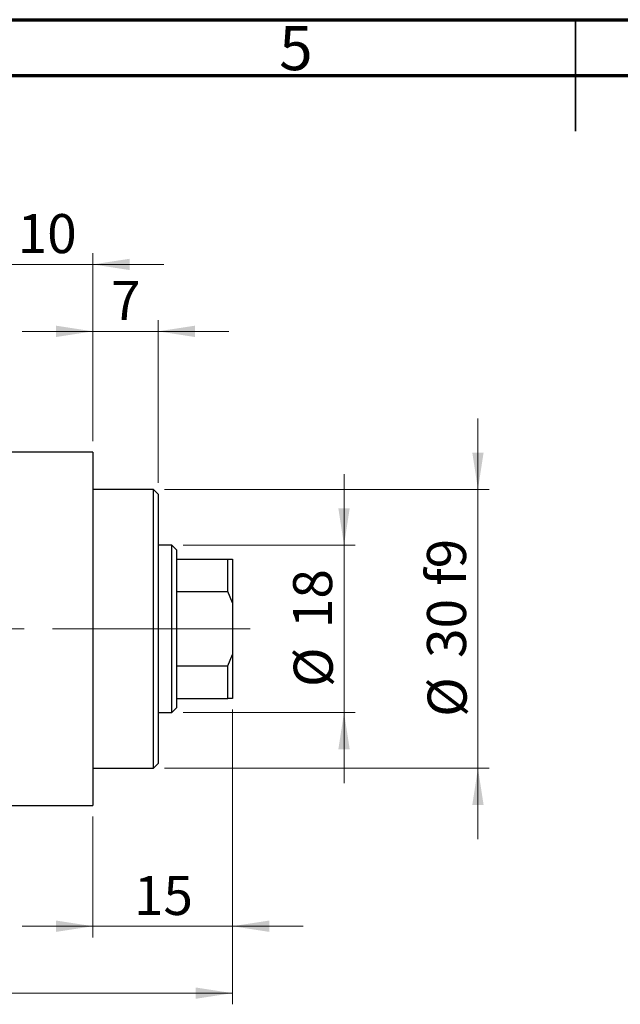
# Model space of a CAD drawing. Units: millimetres. Extents: x 15 to 418, y 5 to 292.
# Drawn here: x 165 to 219, y 204 to 292 of the extents above; entities that cross this region are included whole.
import ezdxf

# ---------------------------------------------------------------- set-up
doc = ezdxf.new("R2010")
doc.units = ezdxf.units.MM
doc.linetypes.add('CENTERX2', pattern=[20.32, 12.7, -2.54, 2.54, -2.54])
doc.styles.add('SLDTEXTSTYLE0', font='TXT', dxfattribs={"width": 0.75})
doc.dimstyles.new('SLDDIMSTYLE0', dxfattribs={"dimtxt": 3.5, "dimasz": 3.302, "dimexe": 0, "dimexo": 0.0625, "dimgap": 0.875, "dimtad": 1, "dimdec": 0, "dimlfac": 1.2, "dimrnd": 1e-09, "dimzin": 12, "dimdsep": 46, "dimtxsty": 'SLDTEXTSTYLE0', "dimsah": 1, "dimcen": 0.09, "dimadec": 0, "dimazin": 3, "dimtfac": 1, "dimtdec": 0, "dimtmove": 0, "dimatfit": 0, "dimfxl": 1, "dimfrac": 2, "dimtolj": 1, "dimtzin": 12, "dimarcsym": 0})
doc.dimstyles.new('SLDDIMSTYLE1', dxfattribs={"dimtxt": 3.5, "dimasz": 3.302, "dimexe": 0, "dimexo": 0.0625, "dimgap": 0.875, "dimtad": 1, "dimdec": 0, "dimlfac": 1.2, "dimrnd": 1e-09, "dimzin": 12, "dimdsep": 46, "dimtxsty": 'SLDTEXTSTYLE0', "dimsah": 1, "dimcen": 0.09, "dimadec": 0, "dimazin": 3, "dimtfac": 1, "dimtdec": 0, "dimtofl": 0, "dimtmove": 0, "dimatfit": 3, "dimfxl": 1, "dimfrac": 2, "dimtolj": 1, "dimtzin": 12, "dimarcsym": 0})
doc.dimstyles.new('SLDDIMSTYLE2', dxfattribs={"dimtxt": 3.5, "dimasz": 3.302, "dimexe": 0, "dimexo": 0.0625, "dimgap": 0.875, "dimtad": 1, "dimdec": 0, "dimlfac": 1.2, "dimrnd": 1e-09, "dimzin": 12, "dimdsep": 46, "dimtxsty": 'SLDTEXTSTYLE0', "dimsah": 1, "dimcen": 0.09, "dimadec": 0, "dimazin": 3, "dimtfac": 1, "dimtmove": 0, "dimatfit": 0, "dimfxl": 1, "dimfrac": 2, "dimtolj": 1, "dimtzin": 12, "dimarcsym": 0})

# ---------------------------------------------------------------- blocks, each defined once
blk = doc.blocks.new('_D')
at = {"color": 7, "linetype": 'Continuous', "lineweight": 0}
for p, q in [((184.273, 230.143), (184.273, 209.727)), ((171.773, 220.56), (171.773, 209.727)), ((171.773, 210.727), (165.423, 210.727)), ((171.773, 210.727), (184.273, 210.727)), ((184.273, 210.727), (190.623, 210.727))]:
    blk.add_line(p, q, dxfattribs=at)
at = {"color": 7, "linetype": 'Continuous', "lineweight": 18}
for points in [[(171.773, 210.727), (168.471, 211.235), (168.471, 210.219)], [(184.273, 210.727), (187.575, 210.219), (187.575, 211.235)]]:
    blk.add_solid(points, dxfattribs=at)
at = {"color": 7, "linetype": 'Continuous', "lineweight": 18, "insert": (175.437, 215.238), "char_height": 3.5, "attachment_point": 1, "style": 'SLDTEXTSTYLE0'}
blk.add_mtext('15', dxfattribs=at)
blk = doc.blocks.new('_D_2')
at = {"color": 7, "linetype": 'Continuous', "lineweight": 0}
for p, q in [((184.273, 230.143), (184.273, 203.727)), ((72.607, 219.727), (72.607, 203.727)), ((184.273, 204.727), (72.607, 204.727))]:
    blk.add_line(p, q, dxfattribs=at)
at = {"color": 7, "linetype": 'Continuous', "lineweight": 18}
for points in [[(72.607, 204.727), (75.909, 204.219), (75.909, 205.235)], [(184.273, 204.727), (180.971, 205.235), (180.971, 204.219)]]:
    blk.add_solid(points, dxfattribs=at)
at = {"color": 7, "linetype": 'Continuous', "lineweight": 18, "insert": (124.561, 209.238), "char_height": 3.5, "attachment_point": 1, "style": 'SLDTEXTSTYLE0'}
blk.add_mtext('134', dxfattribs=at)
blk = doc.blocks.new('_D_4')
at = {"color": 7, "linetype": 'Continuous', "lineweight": 0}
for p, q in [((163.44, 255.06), (163.44, 271.06)), ((171.773, 254.227), (171.773, 271.06)), ((163.44, 270.06), (157.09, 270.06)), ((171.773, 270.06), (163.44, 270.06)), ((171.773, 270.06), (178.123, 270.06))]:
    blk.add_line(p, q, dxfattribs=at)
at = {"color": 7, "linetype": 'Continuous', "lineweight": 18}
for points in [[(163.44, 270.06), (160.138, 270.568), (160.138, 269.552)], [(171.773, 270.06), (175.075, 269.552), (175.075, 270.568)]]:
    blk.add_solid(points, dxfattribs=at)
at = {"color": 7, "linetype": 'Continuous', "lineweight": 18, "insert": (165.021, 274.572), "char_height": 3.5, "attachment_point": 1, "style": 'SLDTEXTSTYLE0'}
blk.add_mtext('10', dxfattribs=at)
blk = doc.blocks.new('_D_5')
at = {"color": 7, "linetype": 'Continuous', "lineweight": 0}
for p, q in [((194.273, 244.893), (194.273, 251.243)), ((179.857, 244.893), (195.273, 244.893)), ((194.273, 229.893), (194.273, 244.893)), ((179.857, 229.893), (195.273, 229.893)), ((194.273, 229.893), (194.273, 223.543))]:
    blk.add_line(p, q, dxfattribs=at)
at = {"color": 7, "linetype": 'Continuous', "lineweight": 18}
for points in [[(194.273, 244.893), (194.781, 248.195), (193.765, 248.195)], [(194.273, 229.893), (193.765, 226.591), (194.781, 226.591)]]:
    blk.add_solid(points, dxfattribs=at)
at = {"color": 7, "linetype": 'Continuous', "lineweight": 18, "char_height": 3.5, "attachment_point": 1, "rotation": 90, "style": 'SLDTEXTSTYLE0'}
for s, insert in [('18', (189.708, 237.446)), ('%%c', (189.762, 232.168))]:
    blk.add_mtext(s, dxfattribs=dict(at, insert=insert))
blk = doc.blocks.new('_D_6')
at = {"color": 7, "linetype": 'Continuous', "lineweight": 0}
for p, q in [((206.273, 249.893), (206.273, 256.243)), ((178.19, 249.893), (207.273, 249.893)), ((206.273, 249.893), (206.273, 224.893)), ((178.19, 224.893), (207.273, 224.893)), ((206.273, 224.893), (206.273, 218.543))]:
    blk.add_line(p, q, dxfattribs=at)
at = {"color": 7, "linetype": 'Continuous', "lineweight": 18}
for points in [[(206.273, 249.893), (206.781, 253.195), (205.765, 253.195)], [(206.273, 224.893), (205.765, 221.591), (206.781, 221.591)]]:
    blk.add_solid(points, dxfattribs=at)
at = {"color": 7, "linetype": 'Continuous', "lineweight": 18, "char_height": 3.5, "attachment_point": 1, "rotation": 90, "style": 'SLDTEXTSTYLE0'}
for s, insert in [('f9', (201.708, 241.26)), ('30', (201.708, 234.775)), ('%%c', (201.762, 229.497))]:
    blk.add_mtext(s, dxfattribs=dict(at, insert=insert))
blk = doc.blocks.new('_D_7')
at = {"color": 7, "linetype": 'Continuous', "lineweight": 0}
for p, q in [((171.773, 254.227), (171.773, 265.06)), ((177.607, 250.477), (177.607, 265.06)), ((171.773, 264.06), (165.423, 264.06)), ((177.607, 264.06), (171.773, 264.06)), ((177.607, 264.06), (183.957, 264.06))]:
    blk.add_line(p, q, dxfattribs=at)
at = {"color": 7, "linetype": 'Continuous', "lineweight": 18}
for points in [[(171.773, 264.06), (168.471, 264.568), (168.471, 263.552)], [(177.607, 264.06), (180.909, 263.552), (180.909, 264.568)]]:
    blk.add_solid(points, dxfattribs=at)
at = {"color": 7, "linetype": 'Continuous', "lineweight": 18, "insert": (173.397, 268.572), "char_height": 3.5, "attachment_point": 1, "style": 'SLDTEXTSTYLE0'}
blk.add_mtext('7', dxfattribs=at)

msp = doc.modelspace()

# ---------------------------------------------------------------- linework, layer by layer
at = {"color": 7, "linetype": 'Continuous', "lineweight": 70}
for p, q in [((15, 292), (415, 292)), ((20, 287), (410, 287))]:
    msp.add_line(p, q, dxfattribs=at)
at = {"color": 7, "linetype": 'Continuous', "lineweight": 35}
for p, q in [((215, 292), (215, 282)), ((215, 287), (215, 292))]:
    msp.add_line(p, q, dxfattribs=at)
at = {"color": 7, "linetype": 'Continuous', "lineweight": 25}
for p, q in [((171.7733, 253.2267), (163.44, 253.2267)), ((171.7733, 253.2267), (171.7733, 221.56)), ((177.19, 249.8933), (171.7733, 249.8933)), ((177.6067, 249.4767), (177.19, 249.8933)), ((177.19, 237.3933), (177.19, 249.8933)), ((177.6067, 249.4767), (177.6067, 237.3933)), ((178.8567, 244.8933), (177.6067, 244.8933)), ((179.2733, 244.4767), (178.8567, 244.8933)), ((178.8567, 229.8933), (178.8567, 244.8933)), ((179.2733, 244.4767), (179.2733, 243.6433)), ((179.2733, 243.6433), (179.2733, 240.7267)), ((179.2733, 243.6433), (183.8567, 243.6433)), ((183.8567, 240.7267), (183.8567, 243.6433)), ((183.8567, 243.6433), (184.2733, 243.6433)), ((184.2733, 243.6433), (184.2733, 239.7132)), ((179.2733, 240.7267), (179.2733, 234.06)), ((179.2733, 240.7267), (183.8567, 240.7267)), ((184.2733, 239.7132), (183.8567, 240.7267)), ((184.2733, 239.7132), (184.2733, 235.0734)), ((177.19, 224.8933), (177.19, 237.3933)), ((177.6067, 237.3933), (177.6067, 225.31)), ((183.8567, 234.06), (184.2733, 235.0734)), ((184.2733, 235.0734), (184.2733, 231.1433)), ((179.2733, 234.06), (179.2733, 231.1433)), ((179.2733, 234.06), (183.8567, 234.06)), ((183.8567, 231.1433), (183.8567, 234.06)), ((179.2733, 231.1433), (179.2733, 230.31)), ((179.2733, 231.1433), (183.8567, 231.1433)), ((184.2733, 231.1433), (183.8567, 231.1433)), ((177.6067, 229.8933), (178.8567, 229.8933)), ((178.8567, 229.8933), (179.2733, 230.31)), ((177.19, 224.8933), (177.6067, 225.31)), ((171.7733, 224.8933), (177.19, 224.8933)), ((163.44, 221.56), (171.7733, 221.56))]:
    msp.add_line(p, q, dxfattribs=at)
at = {"color": 7, "linetype": 'CENTERX2', "lineweight": 18}
for p, q in [((180.8567, 237.3933), (113.1067, 237.3933)), ((177.2733, 237.3933), (185.8567, 237.3933))]:
    msp.add_line(p, q, dxfattribs=at)

# ---------------------------------------------------------------- texts
at = {"color": 7, "linetype": 'Continuous', "lineweight": 0, "insert": (189.96, 291.4462), "char_height": 3.9688, "attachment_point": 2, "style": 'SLDTEXTSTYLE0'}
msp.add_mtext('5', dxfattribs=at)

# ---------------------------------------------------------------- dimensions: what is measured, and where the dimension line sits
at = {"color": 7, "linetype": 'Continuous', "lineweight": 18}
for base, p1, p2, dimstyle, picture, middle in [((163.44, 270.06), (171.7733, 253.2267), (163.44, 254.06), 'SLDDIMSTYLE0', '_D_4', (167.6067, 270.06)), ((171.7733, 264.06), (177.6067, 249.4767), (171.7733, 253.2267), 'SLDDIMSTYLE0', '_D_7', (174.69, 264.06)), ((72.6067, 204.7267), (184.2733, 231.1433), (72.6067, 220.7267), 'SLDDIMSTYLE1', '_D_2', (128.44, 204.7267)), ((184.2733, 210.7267), (171.7733, 221.56), (184.2733, 231.1433), 'SLDDIMSTYLE0', '_D', (178.0233, 210.7267))]:
    dim = msp.add_linear_dim(base=base, p1=p1, p2=p2, dimstyle=dimstyle, dxfattribs=at)
    dim.commit()
    dim.dimension.update_dxf_attribs({"geometry": picture, "text_midpoint": middle, "dimtype": 160})
for base, p1, p2, text, dimstyle, picture, middle in [((206.2733, 224.8933), (177.19, 249.8933), (177.19, 224.8933), '%%c<> f9', 'SLDDIMSTYLE2', '_D_6', (206.2733, 237.3933)), ((194.2733, 244.8933), (178.8567, 229.8933), (178.8567, 244.8933), '%%c<>', 'SLDDIMSTYLE0', '_D_5', (194.2733, 237.3933))]:
    dim = msp.add_linear_dim(base=base, p1=p1, p2=p2, angle=90, text=text, dimstyle=dimstyle, dxfattribs=at)
    dim.commit()
    dim.dimension.update_dxf_attribs({"geometry": picture, "text_midpoint": middle, "dimtype": 160})

doc.saveas('drawing.dxf')
